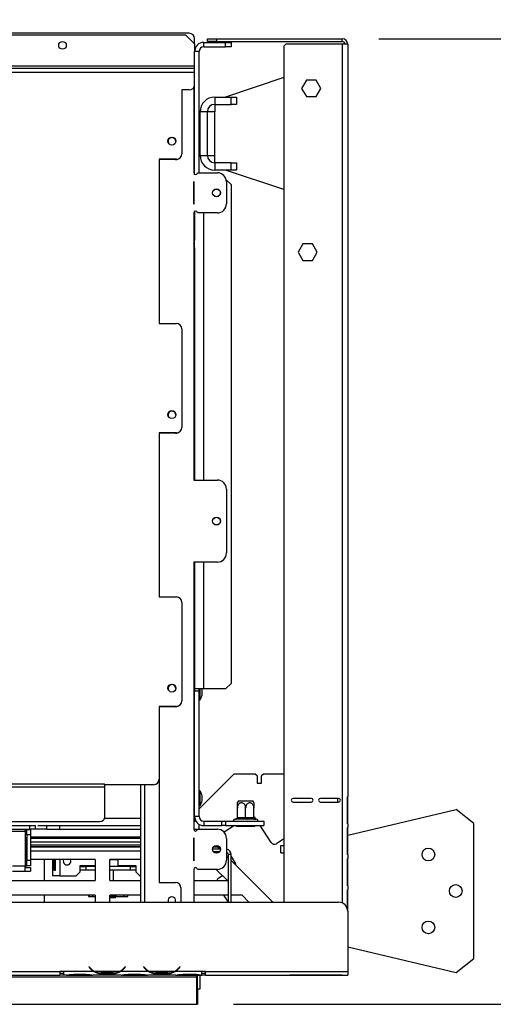
# Model space of a CAD drawing. Extents: x 31 to 5333, y 27 to 4016.
# Drawn here: x 2170 to 2430, y 407 to 947 of the extents above; entities that cross this region are included whole.
import ezdxf

# ---------------------------------------------------------------- set-up
doc = ezdxf.new("R2010")
doc.units = 0
doc.header["$LTSCALE"] = 20
doc.layers.get('0').update_dxf_attribs({"linetype": 'CONTINUOUS'})
doc.layers.add('FORMAT', color=7, linetype='CONTINUOUS')
doc.styles.add('SLDTEXTSTYLE0', font='TXT', dxfattribs={"width": 0.75})
doc.dimstyles.new('SLDDIMSTYLE0', dxfattribs={"dimtxt": 52.916667, "dimasz": 26, "dimexe": 0, "dimexo": 0.0625, "dimgap": 13.229167, "dimtad": 1, "dimdec": 0, "dimrnd": 1e-09, "dimzin": 12, "dimdsep": 46, "dimtxsty": 'SLDTEXTSTYLE0', "dimsah": 1, "dimcen": 0.09, "dimadec": 0, "dimazin": 0, "dimtfac": 1, "dimtdec": 0, "dimtofl": 0, "dimtmove": 0, "dimatfit": 3, "dimfxl": 1, "dimtolj": 1, "dimtzin": 12, "dimarcsym": 0})

# ---------------------------------------------------------------- blocks, each defined once
blk = doc.blocks.new('_D_12')
at = {"layer": 'FORMAT', "transparency": 16777216}
for p, q in [((2367.06, 936.92), (2639.35, 936.92)), ((2619.35, 407.42), (2619.35, 936.92)), ((2439.29, 694.08), (2439.29, 710.17)), ((2439.29, 710.17), (2538.07, 710.17)), ((2538.07, 710.17), (2538.07, 694.08)), ((2450.2, 667.94), (2527.16, 621.77)), ((2439.29, 539.29), (2439.29, 523.19)), ((2538.07, 523.19), (2538.07, 539.29)), ((2439.29, 523.19), (2538.07, 523.19)), ((2287.36, 407.42), (2639.35, 407.42))]:
    blk.add_line(p, q, dxfattribs=at)
for points in [[(2619.35, 936.92), (2614.35, 910.92), (2624.35, 910.92)], [(2619.35, 407.42), (2624.35, 433.42), (2614.35, 433.42)]]:
    blk.add_solid(points, dxfattribs=at)
at = {"layer": 'FORMAT', "transparency": 16777216, "attachment_point": 1, "rotation": 90, "style": 'SLDTEXTSTYLE0'}
for s, insert, char_height in [('530mm', (2551.14, 491.89), 52.917), ('"', (2459.64, 672.22), 52.92), ('8', (2490.32, 644.85), 37.04), ('7', (2440.93, 617.49), 37.04), ('20', (2459.64, 539.29), 52.917)]:
    blk.add_mtext(s, dxfattribs=dict(at, insert=insert, char_height=char_height))
blk = doc.blocks.new('_D_13')
at = {"layer": 'FORMAT', "transparency": 16777216}
for p, q in [((2163.86, 971.82), (2879.35, 971.82)), ((2859.35, 407.42), (2859.35, 971.82)), ((2679.29, 694.12), (2679.29, 710.21)), ((2679.29, 710.21), (2778.07, 710.21)), ((2778.07, 710.21), (2778.07, 694.12)), ((2690.2, 667.98), (2767.16, 621.8)), ((2679.29, 539.33), (2679.29, 523.23)), ((2778.07, 523.23), (2778.07, 539.33)), ((2679.29, 523.23), (2778.07, 523.23)), ((2287.36, 407.42), (2879.35, 407.42))]:
    blk.add_line(p, q, dxfattribs=at)
for points in [[(2859.35, 971.82), (2854.35, 945.82), (2864.35, 945.82)], [(2859.35, 407.42), (2864.35, 433.42), (2854.35, 433.42)]]:
    blk.add_solid(points, dxfattribs=at)
at = {"layer": 'FORMAT', "transparency": 16777216, "attachment_point": 1, "rotation": 90, "style": 'SLDTEXTSTYLE0'}
for s, insert, char_height in [('564mm', (2791.14, 491.93), 52.917), ('"', (2699.64, 672.26), 52.92), ('4', (2730.32, 644.89), 37.04), ('1', (2680.93, 617.52), 37.04), ('22', (2699.64, 539.33), 52.917)]:
    blk.add_mtext(s, dxfattribs=dict(at, insert=insert, char_height=char_height))

msp = doc.modelspace()

# ---------------------------------------------------------------- linework, layer by layer
at = {"color": 7, "linetype": 'Continuous'}
for p, q in [((2263.06, 939.92), (2149.15, 939.92)), ((2149.15, 939.12), (2261.06, 939.12)), ((2266.06, 934.12), (2261.06, 939.12)), ((2266.06, 934.12), (2266.06, 936.92)), ((2266.06, 934.12), (2266.06, 929.92)), ((2271.06, 932.42), (2271.06, 934.92)), ((2271.06, 934.92), (2283.06, 934.92)), ((2273.06, 935.42), (2273.06, 936.92)), ((2273.06, 936.92), (2278.06, 936.92)), ((2278.06, 935.42), (2273.06, 935.42)), ((2278.06, 936.92), (2278.06, 935.42)), ((2278.06, 936.92), (2347.06, 936.92)), ((2278.06, 935.42), (2347.06, 935.42)), ((2283.06, 932.42), (2283.06, 934.92)), ((2283.06, 934.92), (2286.06, 934.92)), ((2286.06, 934.92), (2286.06, 932.42)), ((2347.06, 935.42), (2347.06, 936.92)), ((2268.56, 929.92), (2266.06, 929.92)), ((2266.06, 920.82), (2266.06, 929.92)), ((2268.56, 863.42), (2268.56, 929.92)), ((2271.06, 932.42), (2283.06, 932.42)), ((2286.06, 932.42), (2283.06, 932.42)), ((2316.06, 933.92), (2315.06, 932.92)), ((2315.06, 932.92), (2315.06, 463.42)), ((2347.06, 933.92), (2316.06, 933.92)), ((2350.06, 933.92), (2347.06, 933.92)), ((2350.06, 933.92), (2350.06, 521.32)), ((1781.06, 920.82), (2266.06, 920.82)), ((1781.06, 918.62), (2266.06, 918.62)), ((2266.06, 918.62), (2266.06, 920.82)), ((2266.06, 911.82), (2266.06, 918.62)), ((2315.06, 915.59), (2283.06, 904.92)), ((2327.43, 914.27), (2324.8, 909.72)), ((2332.69, 914.27), (2327.43, 914.27)), ((2335.31, 909.72), (2332.69, 914.27)), ((2259.06, 908.82), (2259.06, 873.82)), ((2263.06, 908.82), (2259.06, 908.82)), ((2265.56, 910.16), (2265.56, 863.42)), ((2266.06, 862.56), (2266.06, 911.82)), ((2324.8, 909.72), (2327.43, 905.17)), ((2332.69, 905.17), (2335.31, 909.72)), ((2277.06, 904.92), (2277.06, 900.92)), ((2277.06, 904.92), (2286.06, 904.92)), ((2286.06, 900.92), (2286.06, 904.92)), ((2286.06, 904.92), (2289.06, 904.92)), ((2289.06, 904.92), (2289.06, 900.92)), ((2327.43, 905.17), (2332.69, 905.17)), ((2273.06, 896.92), (2269.06, 896.92)), ((2269.06, 872.92), (2269.06, 896.92)), ((2273.06, 872.92), (2273.06, 896.92)), ((2277.06, 896.92), (2273.06, 896.92)), ((2277.06, 900.92), (2286.06, 900.92)), ((2277.06, 900.92), (2277.06, 896.92)), ((2277.06, 872.92), (2277.06, 896.92)), ((2289.06, 900.92), (2286.06, 900.92)), ((2269.06, 889.92), (2268.56, 889.92)), ((2269.06, 884.92), (2268.56, 884.92)), ((2269.06, 879.92), (2268.56, 879.92)), ((2256.06, 870.82), (2246.56, 870.82)), ((2246.56, 870.82), (2246.56, 780.82)), ((2255.56, 870.62), (2246.56, 870.62)), ((2268.56, 874.45), (2269.06, 874.45)), ((2269.06, 872.92), (2273.06, 872.92)), ((2273.06, 872.92), (2277.06, 872.92)), ((2277.06, 868.92), (2277.06, 872.92)), ((2277.06, 868.92), (2277.06, 864.92)), ((2286.06, 868.92), (2277.06, 868.92)), ((2286.06, 864.92), (2277.06, 864.92)), ((2315.06, 854.26), (2283.06, 864.92)), ((2286.06, 864.92), (2286.06, 868.92)), ((2286.06, 868.92), (2289.06, 868.92)), ((2289.06, 864.92), (2286.06, 864.92)), ((2289.06, 868.92), (2289.06, 864.92)), ((2265.56, 858.62), (2265.56, 846.22)), ((2265.66, 846.22), (2265.66, 858.62)), ((2267.56, 863.42), (2278.56, 863.42)), ((2286.06, 856.92), (2283.43, 859.55)), ((2283.56, 858.42), (2283.56, 846.42)), ((2286.06, 856.92), (2286.06, 583.42)), ((2265.56, 841.42), (2265.56, 694.92)), ((2266.06, 842.29), (2266.06, 826.42)), ((2278.56, 841.42), (2267.56, 841.42)), ((2266.06, 822.32), (2266.06, 826.42)), ((2266.06, 823.42), (2265.56, 823.42)), ((2265.56, 822.42), (2266.06, 822.42)), ((2265.56, 822.32), (2266.06, 822.32)), ((2266.06, 822.32), (2266.06, 820.42)), ((2325.43, 824.47), (2322.8, 819.92)), ((2330.69, 824.47), (2325.43, 824.47)), ((2333.31, 819.92), (2330.69, 824.47)), ((2265.56, 820.42), (2266.06, 820.42)), ((2266.06, 820.42), (2266.06, 694.92)), ((2322.8, 819.92), (2325.43, 815.37)), ((2325.43, 815.37), (2330.69, 815.37)), ((2330.69, 815.37), (2333.31, 819.92)), ((2246.56, 780.82), (2256.06, 780.82)), ((2259.06, 777.82), (2259.06, 723.82)), ((2256.06, 720.82), (2246.56, 720.82)), ((2246.56, 720.82), (2246.56, 630.82)), ((2255.56, 720.62), (2246.56, 720.62)), ((2265.56, 694.92), (2278.56, 694.92)), ((2283.56, 689.92), (2283.56, 654.92)), ((2278.56, 649.92), (2265.56, 649.92)), ((2265.56, 649.92), (2265.56, 503.42)), ((2266.06, 649.92), (2266.06, 579.17)), ((2246.56, 630.82), (2256.06, 630.82)), ((2259.06, 627.82), (2259.06, 573.82)), ((2283.06, 580.42), (2286.06, 583.42)), ((2271.06, 580.42), (2266.06, 580.42)), ((2268.56, 579.17), (2266.06, 579.17)), ((2266.06, 510.42), (2266.06, 579.17)), ((2268.56, 579.17), (2268.56, 580.42)), ((2268.56, 510.42), (2268.56, 579.17)), ((2269.11, 574.45), (2269.11, 580.43)), ((2270.16, 579.13), (2270.16, 579.82)), ((2270.16, 577.02), (2270.16, 579.13)), ((2283.06, 580.42), (2271.06, 580.42)), ((2268.56, 574.45), (2269.11, 574.45)), ((2256.06, 570.82), (2246.56, 570.82)), ((2246.56, 570.82), (2246.56, 530.82)), ((2255.56, 570.62), (2246.56, 570.62)), ((2246.56, 530.82), (2246.56, 474.22)), ((2287.56, 533.68), (2268.56, 514.68)), ((2299.31, 533.68), (2287.56, 533.68)), ((2300.31, 532.68), (2299.31, 533.68)), ((2300.31, 532.68), (2300.31, 528.68)), ((2303.81, 533.68), (2302.81, 532.68)), ((2302.81, 528.68), (2302.81, 532.68)), ((2315.06, 533.68), (2303.81, 533.68)), ((2216.56, 527.82), (2216.56, 528.29)), ((2243.56, 527.82), (2216.56, 527.82)), ((2216.56, 527.82), (2216.56, 526.6)), ((2216.56, 526.6), (2216.56, 509.55)), ((2236.56, 463.42), (2236.56, 527.82)), ((2269.11, 524.4), (2268.56, 524.4)), ((2269.11, 522.47), (2269.11, 524.4)), ((2300.31, 528.68), (2302.81, 528.68)), ((2269.11, 516.45), (2269.11, 522.47)), ((2270.16, 521.14), (2270.16, 521.82)), ((2270.16, 519.02), (2270.16, 521.14)), ((2290.12, 518.92), (2298, 518.92)), ((2330.06, 520.32), (2320.06, 520.32)), ((2345.06, 520.32), (2335.06, 520.32)), ((2349.87, 507.07), (2349.87, 520.57)), ((2350.06, 520.57), (2350.06, 521.32)), ((2350.06, 507.07), (2350.06, 520.57)), ((2268.56, 516.45), (2269.11, 516.45)), ((2289.51, 509.92), (2289.51, 515.02)), ((2294.06, 509.92), (2294.06, 515.02)), ((2298.61, 509.92), (2298.61, 515.02)), ((2320.06, 518.32), (2330.06, 518.32)), ((2335.06, 518.32), (2345.06, 518.32)), ((2350.06, 500.22), (2409.62, 514.28)), ((2419.35, 506.58), (2409.62, 514.28)), ((1833.56, 507.62), (2213.56, 507.62)), ((2268.56, 510.42), (2266.06, 510.42)), ((2266.06, 510.42), (2266.06, 507.49)), ((2271.06, 507.92), (2271.06, 505.42)), ((2271.06, 507.92), (2281.06, 507.92)), ((2281.06, 505.42), (2281.06, 507.92)), ((2281.06, 507.92), (2283.06, 507.92)), ((2283.06, 507.92), (2283.06, 505.42)), ((2283.06, 507.92), (2304.06, 507.92)), ((2288.51, 508.92), (2288.06, 508.92)), ((2288.71, 508.9), (2288.51, 508.92)), ((2289.31, 508.92), (2288.71, 508.9)), ((2293.26, 508.92), (2289.31, 508.92)), ((2289.51, 509.92), (2289.81, 509.92)), ((2289.81, 509.92), (2293.76, 509.92)), ((2294.06, 508.9), (2293.26, 508.92)), ((2293.76, 509.92), (2294.06, 509.92)), ((2294.06, 509.92), (2294.36, 509.92)), ((2294.86, 508.92), (2294.06, 508.9)), ((2294.36, 509.92), (2298.31, 509.92)), ((2298.81, 508.92), (2294.86, 508.92)), ((2298.31, 509.92), (2298.61, 509.92)), ((2299.41, 508.9), (2298.81, 508.92)), ((2299.61, 508.92), (2299.41, 508.9)), ((2299.8, 508.92), (2299.5, 509.39)), ((2300.06, 508.92), (2299.61, 508.92)), ((2304.06, 507.92), (2304.06, 505.42)), ((2121.56, 505.42), (2175.56, 505.42)), ((2121.56, 503.42), (2175.56, 503.42)), ((2173.06, 502.42), (2173.06, 503.42)), ((2173.06, 502.42), (2173.06, 483.42)), ((2174.06, 502.42), (2173.06, 502.42)), ((2174.06, 503.32), (2176.06, 503.32)), ((2174.06, 500.32), (2174.06, 503.32)), ((2175.56, 503.42), (2175.56, 505.42)), ((2175.56, 505.42), (2178.56, 505.42)), ((2178.56, 503.42), (2175.56, 503.42)), ((2176.06, 503.32), (2176.06, 500.32)), ((2178.56, 505.42), (2178.56, 503.42)), ((2184.81, 503.42), (2178.56, 503.42)), ((2179.95, 505.42), (2236.56, 505.42)), ((2184.81, 505.42), (2184.81, 503.42)), ((2184.81, 503.42), (2236.56, 503.42)), ((2192.06, 503.42), (2192.06, 505.42)), ((2266.06, 507.49), (2265.56, 507.49)), ((2265.56, 503.42), (2267.56, 503.42)), ((2267.56, 503.42), (2278.56, 503.42)), ((2268.56, 503.42), (2268.56, 506.09)), ((2271.06, 505.42), (2281.06, 505.42)), ((2283.06, 505.42), (2281.06, 505.42)), ((2287.87, 505.42), (2282.26, 501.78)), ((2283.06, 505.42), (2304.06, 505.42)), ((2289.06, 504.92), (2289.06, 505.42)), ((2294.06, 504.92), (2289.06, 504.92)), ((2294.06, 504.92), (2294.06, 505.42)), ((2299.06, 504.92), (2294.06, 504.92)), ((2299.06, 504.92), (2299.06, 505.42)), ((2308.14, 496.09), (2302.07, 505.42)), ((2349.87, 490.07), (2349.87, 503.57)), ((2350.06, 506.32), (2350.06, 507.07)), ((2350.06, 506.32), (2350.06, 504.32)), ((2350.06, 503.57), (2350.06, 504.32)), ((2350.06, 490.07), (2350.06, 503.57)), ((2419.35, 432.58), (2419.35, 506.58)), ((2173.54, 487.42), (2173.54, 498.42)), ((2173.93, 498.42), (2173.54, 498.42)), ((2173.93, 498.42), (2173.93, 487.42)), ((2176.06, 500.32), (2174.06, 500.32)), ((2174.06, 500.32), (2174.06, 486.42)), ((2176.06, 500.32), (2176.06, 486.42)), ((2176.06, 498.56), (2236.56, 498.56)), ((2265.56, 486.22), (2265.56, 498.62)), ((2265.56, 498.42), (2265.66, 498.42)), ((2265.66, 498.62), (2265.66, 486.22)), ((2283.56, 498.42), (2283.56, 486.42)), ((2315.06, 498.2), (2310.9, 495.5)), ((2176.06, 496.57), (2236.56, 496.57)), ((2236.56, 494.66), (2176.06, 494.66)), ((2176.06, 493.75), (2236.56, 493.75)), ((2265.56, 493.75), (2265.66, 493.75)), ((2280.21, 492.52), (2275.91, 492.52)), ((2276.37, 493.75), (2278.56, 493.75)), ((2278.56, 493.75), (2279.79, 492.52)), ((2313.35, 490.58), (2313.35, 494.58)), ((2313.35, 494.58), (2315.06, 494.58)), ((2173.93, 487.42), (2173.54, 487.42)), ((2174.06, 486.42), (2176.06, 486.42)), ((2174.06, 483.42), (2174.06, 486.42)), ((2211.56, 486.75), (2176.06, 486.75)), ((2176.06, 486.42), (2176.06, 483.42)), ((2183.56, 486.75), (2183.56, 475.25)), ((2188.06, 486.75), (2188.06, 477.92)), ((2188.78, 486.75), (2188.78, 481.42)), ((2189.77, 481.42), (2189.77, 486.75)), ((2211.56, 486.75), (2211.56, 475.25)), ((2236.56, 486.75), (2219.56, 486.75)), ((2219.56, 475.25), (2219.56, 486.75)), ((2224.15, 486.7), (2219.56, 486.7)), ((2224.15, 486.7), (2224.1, 486.75)), ((2224.15, 482.92), (2224.15, 486.7)), ((2265.66, 486.75), (2265.56, 486.75)), ((2279.69, 491.02), (2276.43, 491.02)), ((2283.56, 488.75), (2284.56, 487.75)), ((2286.06, 489.52), (2284.56, 489.52)), ((2284.56, 463.42), (2284.56, 489.52)), ((2286.06, 463.42), (2286.06, 489.52)), ((2286.06, 488.4), (2288.34, 484.89)), ((2286.06, 486.25), (2308.89, 463.42)), ((2313.35, 490.58), (2315.06, 490.58)), ((2349.87, 473.07), (2349.87, 486.57)), ((2350.06, 489.32), (2350.06, 490.07)), ((2350.06, 489.32), (2350.06, 487.32)), ((2350.06, 486.57), (2350.06, 487.32)), ((2350.06, 473.07), (2350.06, 486.57)), ((2173.06, 483.42), (2174.06, 483.42)), ((2173.06, 480.42), (2173.06, 483.42)), ((2173.06, 482.42), (2176.06, 482.42)), ((2176.06, 483.42), (2174.06, 483.42)), ((2176.06, 482.42), (2176.06, 480.42)), ((2188.78, 481.42), (2189.77, 481.42)), ((2211.56, 483.42), (2203.06, 483.42)), ((2203.06, 483.42), (2203.06, 479.92)), ((2203.31, 483.42), (2203.31, 482.92)), ((2203.31, 480.92), (2203.31, 482.92)), ((2203.31, 482.92), (2206.31, 482.92)), ((2206.31, 480.92), (2203.31, 480.92)), ((2206.31, 482.92), (2206.31, 480.92)), ((2211.56, 482.92), (2206.31, 482.92)), ((2211.56, 480.92), (2206.31, 480.92)), ((2209.56, 482.92), (2209.56, 483.42)), ((2230.81, 482.92), (2219.56, 482.92)), ((2230.81, 480.92), (2219.56, 480.92)), ((2221.46, 475.25), (2221.46, 480.92)), ((2234.06, 483.42), (2224.15, 483.42)), ((2227.56, 483.42), (2227.56, 482.92)), ((2230.81, 480.92), (2230.81, 482.92)), ((2230.81, 482.92), (2233.81, 482.92)), ((2233.81, 480.92), (2230.81, 480.92)), ((2233.81, 482.92), (2233.81, 483.42)), ((2233.81, 482.92), (2233.81, 480.92)), ((2234.06, 479.92), (2234.06, 483.42)), ((2265.56, 481.42), (2265.56, 463.42)), ((2278.56, 481.42), (2267.56, 481.42)), ((2284.06, 475.25), (2277.89, 481.42)), ((2159.02, 475.25), (2211.56, 475.25)), ((2166.06, 480.42), (2173.06, 480.42)), ((2173.06, 480.42), (2176.06, 480.42)), ((2192.06, 477.92), (2188.06, 477.92)), ((2192.06, 477.92), (2201.06, 477.92)), ((2201.06, 477.92), (2203.06, 479.92)), ((2219.56, 475.25), (2236.56, 475.25)), ((2234.06, 479.92), (2236.06, 477.92)), ((2236.06, 477.92), (2236.56, 477.92)), ((2265.56, 475.25), (2284.06, 475.25)), ((2281.35, 477.96), (2279.37, 476.67)), ((2246.56, 474.22), (2255.56, 474.22)), ((2258.56, 471.22), (2258.56, 463.42)), ((2350.06, 472.32), (2350.06, 473.07)), ((2350.06, 472.32), (2350.06, 470.32)), ((2350.06, 469.57), (2350.06, 470.32)), ((2211.56, 467.25), (2158.56, 467.25)), ((2183.56, 467.25), (2183.56, 463.42)), ((2207.77, 467.25), (2207.77, 466.52)), ((2207.77, 466.52), (2208.18, 466.52)), ((2208.18, 467.25), (2208.18, 466.52)), ((2208.18, 466.52), (2210.22, 466.52)), ((2210.22, 466.52), (2211.56, 466.52)), ((2211.56, 467.25), (2211.56, 463.42)), ((2236.56, 467.25), (2219.56, 467.25)), ((2219.56, 463.42), (2219.56, 467.25)), ((2219.56, 466.52), (2220.45, 466.52)), ((2220.69, 465.82), (2219.56, 465.82)), ((2220.45, 466.52), (2221.18, 466.52)), ((2222.56, 465.82), (2220.69, 465.82)), ((2221.73, 466.52), (2221.18, 466.52)), ((2221.73, 466.52), (2221.78, 466.52)), ((2222.78, 466.52), (2221.78, 466.52)), ((2222.66, 465.92), (2222.66, 466.42)), ((2222.78, 466.52), (2227.41, 466.52)), ((2227.41, 466.52), (2229.35, 466.52)), ((2229.35, 466.52), (2229.35, 467.25)), ((2284.56, 467.25), (2265.56, 467.25)), ((2281.91, 467.25), (2284.4, 463.42)), ((2292.06, 467.25), (2286.06, 467.25)), ((2295.89, 463.42), (2292.06, 467.25)), ((2349.87, 459.77), (2349.87, 469.57)), ((2350.06, 458.42), (2350.06, 469.57)), ((692.06, 463.42), (2345.06, 463.42)), ((2350.06, 458.42), (2350.06, 425.42)), ((2350.06, 438.94), (2409.62, 424.88)), ((2409.62, 424.88), (2419.35, 432.58)), ((2208.21, 428.03), (2208.06, 427.9)), ((2208.06, 427.9), (2208.6, 427.26)), ((2208.75, 427.39), (2208.21, 428.03)), ((2227.91, 428.03), (2227.37, 427.39)), ((2227.52, 427.26), (2228.06, 427.9)), ((2228.06, 427.9), (2227.91, 428.03)), ((2238.21, 428.03), (2238.06, 427.9)), ((2238.06, 427.9), (2238.6, 427.26)), ((2238.75, 427.39), (2238.21, 428.03)), ((2257.91, 428.03), (2257.37, 427.39)), ((2257.52, 427.26), (2258.06, 427.9)), ((2258.06, 427.9), (2257.91, 428.03)), ((769.76, 422.42), (2267.36, 422.42)), ((1558.56, 425.42), (2192.06, 425.42)), ((1558.56, 423.42), (2192.06, 423.42)), ((2194.06, 425.42), (2192.06, 425.42)), ((2192.06, 425.42), (2192.06, 423.42)), ((2192.06, 424.42), (2194.06, 424.42)), ((2194.06, 423.42), (2192.06, 423.42)), ((2210.82, 425.42), (2194.06, 425.42)), ((2194.06, 425.42), (2194.06, 425.42)), ((2194.06, 425.42), (2194.06, 423.42)), ((2195.82, 423.42), (2194.06, 423.42)), ((2195.78, 423.42), (2196.25, 423.42)), ((2196.25, 423.42), (2199.73, 423.42)), ((2199.73, 423.91), (2206.39, 423.91)), ((2199.73, 423.42), (2206.39, 423.42)), ((2206.39, 423.42), (2209.86, 423.42)), ((2209.86, 423.42), (2210.29, 423.42)), ((2225.82, 423.42), (2210.29, 423.42)), ((2224.86, 425.42), (2211.25, 425.42)), ((2214.73, 424.76), (2214.73, 424.11)), ((2221.39, 424.6), (2214.73, 424.6)), ((2221.39, 424.11), (2214.73, 424.11)), ((2221.39, 424.76), (2221.39, 424.11)), ((2240.82, 425.42), (2225.29, 425.42)), ((2225.78, 423.42), (2226.25, 423.42)), ((2226.25, 423.42), (2229.73, 423.42)), ((2229.73, 423.91), (2236.39, 423.91)), ((2229.73, 423.42), (2236.39, 423.42)), ((2236.39, 423.42), (2239.86, 423.42)), ((2239.86, 423.42), (2240.29, 423.42)), ((2255.82, 423.42), (2240.29, 423.42)), ((2254.86, 425.42), (2241.25, 425.42)), ((2244.73, 424.76), (2244.73, 424.11)), ((2251.39, 424.6), (2244.73, 424.6)), ((2251.39, 424.11), (2244.73, 424.11)), ((2251.39, 424.76), (2251.39, 424.11)), ((2270.06, 425.42), (2255.29, 425.42)), ((2255.78, 423.42), (2256.25, 423.42)), ((2256.25, 423.42), (2259.73, 423.42)), ((2259.73, 423.91), (2266.39, 423.91)), ((2259.73, 423.42), (2266.39, 423.42)), ((2266.39, 423.42), (2269.86, 423.42)), ((2267.36, 422.42), (2267.36, 423.42)), ((2267.36, 407.42), (2267.36, 422.42)), ((2267.56, 415.92), (2267.56, 423.42)), ((2269.06, 415.92), (2269.06, 423.42)), ((2269.86, 423.42), (2270.06, 423.42)), ((2272.06, 425.42), (2270.06, 425.42)), ((2270.06, 425.42), (2270.06, 425.42)), ((2270.06, 423.43), (2270.06, 425.42)), ((2270.06, 424.42), (2272.06, 424.42)), ((2270.06, 423.43), (2270.06, 423.42)), ((2272.06, 423.42), (2270.06, 423.42)), ((2272.06, 425.42), (2350.06, 425.42)), ((2272.06, 423.42), (2272.06, 425.42)), ((2272.06, 423.42), (2350.06, 423.42)), ((2318.06, 423.32), (2318.06, 423.42)), ((2321.06, 423.32), (2318.06, 423.32)), ((2321.06, 423.42), (2321.06, 423.32)), ((2347.06, 423.32), (2321.06, 423.32)), ((2350.06, 425.42), (2350.06, 423.42)), ((2267.56, 415.92), (2269.06, 415.92)), ((2267.56, 415.92), (2267.56, 407.42)), ((673.56, 407.42), (2267.36, 407.42)), ((2267.36, 407.42), (2267.56, 407.42))]:
    msp.add_line(p, q, dxfattribs=at)
at = {"color": 8, "linetype": 'Continuous'}
for p, q in [((2347.06, 933.92), (2347.06, 463)), ((2266.06, 921.82), (2148.9, 921.82)), ((2271.06, 694.92), (2271.06, 841.42)), ((2265.56, 826.42), (2266.06, 826.42)), ((2271.06, 580.42), (2271.06, 649.92)), ((2144.79, 526.6), (2216.56, 526.6)), ((2146.06, 528.29), (2216.56, 528.29)), ((2238.76, 463.42), (2238.76, 527.82)), ((2344.56, 518.32), (2344.56, 520.32)), ((2349.87, 520.57), (2350.06, 520.57)), ((2216.55, 509.42), (2236.56, 509.42)), ((2154.56, 502.42), (2173.06, 502.42)), ((2349.87, 507.07), (2350.06, 507.07)), ((2349.87, 503.57), (2350.06, 503.57)), ((2176.06, 499.3), (2236.56, 499.3)), ((2176.06, 499.3), (2236.56, 499.3)), ((2236.56, 493.76), (2176.06, 493.76)), ((2176.06, 491.55), (2236.56, 491.55)), ((2265.56, 491.55), (2265.66, 491.55)), ((2192.06, 486.75), (2192.06, 477.92)), ((2349.87, 490.07), (2350.06, 490.07)), ((2349.87, 486.57), (2350.06, 486.57)), ((2166.06, 483.42), (2173.06, 483.42)), ((2349.87, 473.07), (2350.06, 473.07)), ((2210.22, 466.52), (2210.22, 467.25)), ((2220.74, 466.42), (2219.56, 466.42)), ((2220.74, 465.92), (2219.56, 465.92)), ((2220.45, 466.52), (2220.45, 467.25)), ((2222.66, 466.42), (2220.74, 466.42)), ((2222.66, 465.92), (2220.74, 465.92)), ((2221.18, 466.52), (2221.18, 467.25)), ((2221.73, 467.25), (2221.73, 466.52)), ((2221.78, 466.52), (2221.78, 467.25)), ((2222.78, 467.25), (2222.78, 466.52)), ((2227.41, 466.52), (2227.41, 467.25)), ((2349.87, 469.57), (2350.06, 469.57)), ((2199.73, 423.91), (2199.73, 423.42)), ((2206.39, 423.91), (2206.39, 423.42)), ((2210.82, 425.42), (2211.24, 425.42)), ((2224.87, 425.42), (2225.3, 425.42)), ((2229.73, 423.91), (2229.73, 423.42)), ((2236.39, 423.91), (2236.39, 423.42)), ((2240.82, 425.42), (2241.24, 425.42)), ((2254.87, 425.42), (2255.3, 425.42)), ((2259.73, 423.91), (2259.73, 423.42)), ((2266.39, 423.91), (2266.39, 423.42)), ((2347.06, 423.42), (2347.06, 423.32))]:
    msp.add_line(p, q, dxfattribs=at)
at = {"color": 7, "linetype": 'Continuous', "flags": 128}
for points in [[(2270.16, 579.82), (2270.06, 580.16), (2269.98, 580.42)], [(2213.56, 507.62), (2214.14, 507.66), (2214.71, 507.77), (2215.23, 507.94), (2215.68, 508.18), (2216.05, 508.48), (2216.33, 508.81), (2216.5, 509.17), (2216.56, 509.55)], [(2289.81, 509.92), (2289.8, 509.73), (2289.77, 509.54), (2289.72, 509.37), (2289.66, 509.22), (2289.59, 509.09), (2289.5, 509), (2289.41, 508.94), (2289.31, 508.92)], [(2293.76, 509.92), (2293.75, 509.73), (2293.72, 509.54), (2293.67, 509.37), (2293.61, 509.22), (2293.54, 509.09), (2293.45, 509), (2293.36, 508.94), (2293.26, 508.92)], [(2294.36, 509.92), (2294.37, 509.73), (2294.4, 509.54), (2294.44, 509.37), (2294.51, 509.22), (2294.58, 509.09), (2294.67, 509), (2294.76, 508.94), (2294.86, 508.92)], [(2298.31, 509.92), (2298.32, 509.73), (2298.35, 509.54), (2298.39, 509.37), (2298.45, 509.22), (2298.53, 509.09), (2298.62, 509), (2298.71, 508.94), (2298.81, 508.92)], [(2347.06, 423.32), (2347.64, 423.38), (2347.83, 423.42)]]:
    msp.add_lwpolyline(points, dxfattribs=at)
at = {"color": 7, "linetype": 'Continuous'}
for centre, radius in [((2193.56, 933.32), 2.1), ((2253.56, 880.82), 2.2), ((2278.06, 852.42), 2.15), ((2278.06, 852.42), 2.1), ((2253.56, 730.82), 2.2), ((2278.06, 672.42), 2.15), ((2278.06, 672.42), 2.1), ((2253.56, 580.82), 2.2), ((2278.06, 492.42), 2.15), ((2394.35, 489.58), 3.5), ((2409.35, 469.58), 3.5), ((2394.35, 449.58), 3.5)]:
    msp.add_circle(centre, radius, dxfattribs=at)
for centre, radius, start, end in [((2263.06, 936.92), 3, 0, 90), ((2271.06, 929.92), 5, 90, 180), ((2347.06, 933.92), 3, 0, 90), ((2347.06, 933.92), 1.5, 0, 90), ((2271.06, 929.92), 2.5, 90, 180), ((2263.06, 911.82), 3, 270, 360), ((2277.06, 896.92), 8, 90, 180), ((2277.06, 896.92), 4, 90, 180), ((2253.56, 880.62), 2.1, 0, 203.4909), ((2255.56, 873.62), 3, 270, 296.9674), ((2256.06, 873.82), 3, 270, 0), ((2277.06, 872.92), 8, 180, 270), ((2277.06, 872.92), 4, 180, 270), ((2266.56, 863.42), 1, 180, 0), ((2265.61, 858.62), 0.05, 0, 180), ((2278.56, 858.42), 5, 0, 90), ((2265.61, 846.22), 0.05, 180, 0), ((2266.56, 841.42), 1, 0, 180), ((2278.56, 846.42), 5, 270, 0), ((2262.06, 826.42), 4, 331.045, 0), ((2256.06, 777.82), 3, 0, 90), ((2253.56, 730.62), 2.1, 0, 203.4909), ((2256.06, 723.82), 3, 270, 0), ((2255.56, 723.62), 3, 270, 296.9732), ((2278.56, 689.92), 5, 0, 90), ((2278.56, 654.92), 5, 270, 0), ((2256.06, 627.82), 3, 0, 90), ((2253.56, 580.62), 2.1, 0, 203.4909), ((2256.06, 573.82), 3, 270, 0), ((2259.12, 580.02), 11.44, 330.8355, 344.7965), ((2255.56, 573.62), 3, 270, 296.9508), ((2243.56, 530.82), 3, 270, 0), ((2259.12, 518.82), 11.44, 15.2035, 29.1645), ((2259.12, 522.02), 11.44, 330.8355, 344.7965), ((2295.25, 515.02), 6.45, 142.7742, 153.2504), ((2292.87, 515.02), 6.45, 26.7458, 37.2258), ((2320.06, 519.32), 1, 90, 270), ((2330.06, 519.32), 1, 270, 90), ((2335.06, 519.32), 1, 90, 270), ((2345.06, 519.32), 1, 270, 90), ((2271.06, 510.42), 5, 180, 270), ((2271.06, 510.42), 2.5, 180, 270), ((2288.06, 508.17), 0.75, 90, 199.4712), ((2288.51, 509.92), 1, 270, 315.53), ((2296.98, 507.76), 3, 33, 57.1047), ((2299.61, 509.92), 1, 225.9178, 270), ((2300.06, 508.17), 0.75, 340.5288, 90), ((2266.56, 503.42), 1, 180, 0), ((2278.56, 498.42), 5, 0, 90), ((2265.61, 498.62), 0.05, 0, 180), ((2283.06, 489.52), 3, 360, 80.4059), ((2309.81, 497.18), 2, 213, 303), ((2196.06, 485.92), 2.1, 156.8101, 23.1899), ((2265.61, 486.22), 0.05, 180, 0), ((2278.56, 486.42), 5, 270, 0), ((2283.06, 489.52), 1.5, 0, 70.5288), ((2266.56, 481.42), 1, 0, 180), ((2286.66, 483.8), 2, 355.7009, 33), ((2281, 474.16), 3, 123, 158.6864), ((2255.56, 471.22), 3, 0, 90), ((2222.56, 466.42), 0.1, 0, 90), ((2222.56, 465.92), 0.1, 270, 0), ((2253.56, 464.22), 2.1, 337.6073, 202.3927), ((2345.06, 458.42), 5, 0, 90), ((2214.73, 432.4), 8, 220, 240.8084), ((2214.73, 432.4), 7.8, 220, 243.557), ((2221.39, 432.4), 7.8, 296.443, 320), ((2221.39, 432.4), 8, 299.1916, 320), ((2244.73, 432.4), 8, 220, 240.8084), ((2244.73, 432.4), 7.8, 220, 243.557), ((2251.39, 432.4), 7.8, 296.443, 320), ((2251.39, 432.4), 8, 299.1916, 320), ((2214.73, 432.4), 7.8, 243.557, 270), ((2221.39, 432.4), 7.8, 270, 296.443), ((2244.73, 432.4), 7.8, 243.557, 270), ((2251.39, 432.4), 7.8, 270, 296.443)]:
    msp.add_arc(centre, radius, start, end, dxfattribs=at)
for points, knots in [([(2349.87, 520.57), (2349.88, 520.62), (2349.88, 520.72), (2349.9, 520.86), (2349.93, 520.98), (2349.97, 521.12), (2350.04, 521.26), (2350.05, 521.3), (2350.06, 521.32)], [0, 0, 0, 0, 0.106533, 0.20807, 0.310509, 0.419603, 0.674915, 1, 1, 1, 1]), ([(2294.06, 515.02), (2294.03, 515.36), (2293.98, 516.03), (2293.56, 516.95), (2292.92, 517.63), (2292.15, 517.97), (2291.41, 517.96), (2290.74, 517.67), (2290.17, 517.15), (2289.73, 516.39), (2289.53, 515.64), (2289.51, 515.17), (2289.51, 515.02)], [0, 0, 0, 0, 0.115719, 0.231594, 0.349263, 0.455471, 0.550002, 0.639991, 0.733866, 0.836939, 0.950516, 1, 1, 1, 1]), ([(2289.51, 515.02), (2289.51, 515.36), (2289.51, 516.03), (2289.51, 516.95), (2289.51, 517.62), (2289.51, 517.95), (2289.51, 517.92), (2289.51, 517.92)], [0, 0, 0, 0, 0.2315541, 0.4634229, 0.6988784, 0.9114021, 1, 1, 1, 1]), ([(2298.61, 515.02), (2298.59, 515.32), (2298.54, 515.98), (2298.14, 516.9), (2297.49, 517.61), (2296.84, 517.91), (2296.22, 517.98), (2295.62, 517.85), (2294.98, 517.43), (2294.47, 516.77), (2294.12, 515.94), (2294.08, 515.32), (2294.06, 515.02)], [0, 0, 0, 0, 0.103374, 0.227402, 0.345681, 0.452315, 0.499829, 0.594514, 0.689001, 0.787163, 0.89589, 1, 1, 1, 1]), ([(2298.61, 517.92), (2298.61, 517.92), (2298.61, 517.94), (2298.61, 517.66), (2298.61, 517.15), (2298.61, 516.39), (2298.61, 515.64), (2298.61, 515.17), (2298.61, 515.02)], [0, 0, 0, 0, 0.100438, 0.280329, 0.467987, 0.674035, 0.90108, 1, 1, 1, 1]), ([(2266.06, 507.49), (2266.03, 507.52), (2265.99, 507.55), (2265.67, 507.69), (2265.56, 507.74)], [0, 0, 0, 0, 0.669348, 1, 1, 1, 1]), ([(2289.51, 509.92), (2289.5, 509.81), (2289.48, 509.61), (2289.34, 509.33), (2289.12, 509.09), (2288.9, 508.96), (2288.75, 508.91), (2288.71, 508.9), (2288.71, 508.9)], [0, 0, 0, 0, 0.209533, 0.418493, 0.642495, 0.90349, 0.995838, 1, 1, 1, 1]), ([(2294.06, 509.92), (2294.06, 509.81), (2294.06, 509.61), (2294.06, 509.33), (2294.06, 509.09), (2294.06, 508.96), (2294.06, 508.91), (2294.06, 508.9), (2294.06, 508.9)], [0, 0, 0, 0, 0.209533, 0.418493, 0.642495, 0.90349, 0.995838, 1, 1, 1, 1]), ([(2298.61, 509.92), (2298.62, 509.81), (2298.64, 509.61), (2298.78, 509.33), (2299, 509.09), (2299.22, 508.96), (2299.36, 508.91), (2299.4, 508.9), (2299.41, 508.9)], [0, 0, 0, 0, 0.209533, 0.418493, 0.642495, 0.90349, 0.995838, 1, 1, 1, 1]), ([(2350.06, 506.32), (2350.05, 506.33), (2350.04, 506.35), (2349.99, 506.47), (2349.95, 506.6), (2349.91, 506.79), (2349.89, 506.95), (2349.87, 507.07)], [0, 0, 0, 0, 0.292412, 0.526294, 0.630943, 0.725697, 1, 1, 1, 1]), ([(2349.87, 503.57), (2349.88, 503.62), (2349.88, 503.72), (2349.9, 503.86), (2349.93, 503.98), (2349.97, 504.12), (2350.04, 504.26), (2350.05, 504.3), (2350.06, 504.32)], [0, 0, 0, 0, 0.1065327, 0.2080696, 0.3105094, 0.4196031, 0.6749145, 1, 1, 1, 1]), ([(2173.54, 498.42), (2173.55, 498.49), (2173.55, 498.61), (2173.59, 498.75), (2173.64, 498.83), (2173.68, 498.87), (2173.73, 498.9), (2173.77, 498.91), (2173.81, 498.91), (2173.85, 498.89), (2173.87, 498.85), (2173.9, 498.78), (2173.93, 498.63), (2173.93, 498.5), (2173.93, 498.42)], [0, 0, 0, 0, 0.163574, 0.291383, 0.34579, 0.396842, 0.447524, 0.500882, 0.546396, 0.589375, 0.634617, 0.686294, 0.818974, 1, 1, 1, 1]), ([(2173.93, 487.42), (2173.93, 487.35), (2173.93, 487.23), (2173.9, 487.09), (2173.87, 487.02), (2173.84, 486.97), (2173.8, 486.94), (2173.76, 486.93), (2173.72, 486.93), (2173.68, 486.95), (2173.64, 486.99), (2173.6, 487.07), (2173.56, 487.22), (2173.55, 487.35), (2173.54, 487.42)], [0, 0, 0, 0, 0.163574, 0.291383, 0.34579, 0.396842, 0.447524, 0.500882, 0.546396, 0.589375, 0.634617, 0.686294, 0.818974, 1, 1, 1, 1]), ([(2350.06, 489.32), (2350.05, 489.33), (2350.04, 489.35), (2349.99, 489.47), (2349.95, 489.6), (2349.91, 489.79), (2349.89, 489.95), (2349.87, 490.07)], [0, 0, 0, 0, 0.292412, 0.526294, 0.630943, 0.725697, 1, 1, 1, 1]), ([(2349.87, 486.57), (2349.88, 486.62), (2349.88, 486.72), (2349.9, 486.86), (2349.93, 486.98), (2349.97, 487.12), (2350.04, 487.26), (2350.05, 487.3), (2350.06, 487.32)], [0, 0, 0, 0, 0.1065327, 0.2080696, 0.3105094, 0.4196031, 0.6749145, 1, 1, 1, 1]), ([(2188.78, 481.42), (2188.79, 481.35), (2188.82, 481.21), (2188.92, 481.05), (2189.06, 480.95), (2189.24, 480.92), (2189.43, 480.94), (2189.58, 481.01), (2189.66, 481.11), (2189.73, 481.23), (2189.75, 481.35), (2189.77, 481.42)], [0, 0, 0, 0, 0.119748, 0.232111, 0.354248, 0.499897, 0.644869, 0.764085, 0.819644, 0.875872, 1, 1, 1, 1]), ([(2350.06, 472.32), (2350.05, 472.33), (2350.04, 472.35), (2349.99, 472.47), (2349.95, 472.6), (2349.91, 472.79), (2349.89, 472.95), (2349.87, 473.07)], [0, 0, 0, 0, 0.292412, 0.526294, 0.630943, 0.725697, 1, 1, 1, 1]), ([(2349.87, 469.57), (2349.88, 469.62), (2349.88, 469.72), (2349.9, 469.86), (2349.93, 469.98), (2349.97, 470.12), (2350.04, 470.26), (2350.05, 470.3), (2350.06, 470.32)], [0, 0, 0, 0, 0.106533, 0.20807, 0.310509, 0.419603, 0.674915, 1, 1, 1, 1]), ([(2195.82, 423.42), (2196.41, 423.51), (2197.59, 423.7), (2199.02, 423.84), (2199.73, 423.91)], [0, 0, 0, 0, 0.499776, 1, 1, 1, 1]), ([(2206.39, 423.91), (2207.1, 423.84), (2208.52, 423.7), (2209.7, 423.51), (2210.29, 423.42)], [0, 0, 0, 0, 0.499956, 1, 1, 1, 1]), ([(2214.73, 424.11), (2214.02, 424.15), (2212.6, 424.24), (2211.41, 425.03), (2210.82, 425.42)], [0, 0, 0, 0, 0.499956, 1, 1, 1, 1]), ([(2225.29, 425.42), (2224.7, 425.03), (2223.52, 424.24), (2222.1, 424.15), (2221.39, 424.11)], [0, 0, 0, 0, 0.4997756, 1, 1, 1, 1]), ([(2225.82, 423.42), (2226.41, 423.51), (2227.59, 423.7), (2229.02, 423.84), (2229.73, 423.91)], [0, 0, 0, 0, 0.4997756, 1, 1, 1, 1]), ([(2236.39, 423.91), (2237.1, 423.84), (2238.52, 423.7), (2239.7, 423.51), (2240.29, 423.42)], [0, 0, 0, 0, 0.499956, 1, 1, 1, 1]), ([(2244.73, 424.11), (2244.02, 424.15), (2242.6, 424.24), (2241.41, 425.03), (2240.82, 425.42)], [0, 0, 0, 0, 0.499956, 1, 1, 1, 1]), ([(2255.29, 425.42), (2254.7, 425.03), (2253.52, 424.24), (2252.1, 424.15), (2251.39, 424.11)], [0, 0, 0, 0, 0.499776, 1, 1, 1, 1]), ([(2255.82, 423.42), (2256.41, 423.51), (2257.59, 423.7), (2259.02, 423.84), (2259.73, 423.91)], [0, 0, 0, 0, 0.499776, 1, 1, 1, 1]), ([(2266.39, 423.91), (2267.05, 423.85), (2268.37, 423.73), (2269.5, 423.53), (2270.06, 423.43)], [0, 0, 0, 0, 0.499891, 1, 1, 1, 1])]:
    msp.add_open_spline(points, degree=3, knots=knots, dxfattribs=at)

# ---------------------------------------------------------------- dimensions: what is measured, and where the dimension line sits
at = {"layer": 'FORMAT'}
for base, p1, p2, picture, middle in [((2859.35, 971.82), (2267.36, 407.42), (2143.86, 971.82), '_D_13', (2859.35, 616.72)), ((2619.35358376, 936.92238882), (2267.35842835, 407.42238882), (2347.05842835, 936.92238882), '_D_12', (2619.35358376, 616.6815118))]:
    dim = msp.add_linear_dim(base=base, p1=p1, p2=p2, angle=90, dimstyle='SLDDIMSTYLE0', dxfattribs=at)
    dim.commit()
    dim.dimension.update_dxf_attribs({"geometry": picture, "text_midpoint": middle, "dimtype": 160})

doc.saveas('drawing.dxf')
